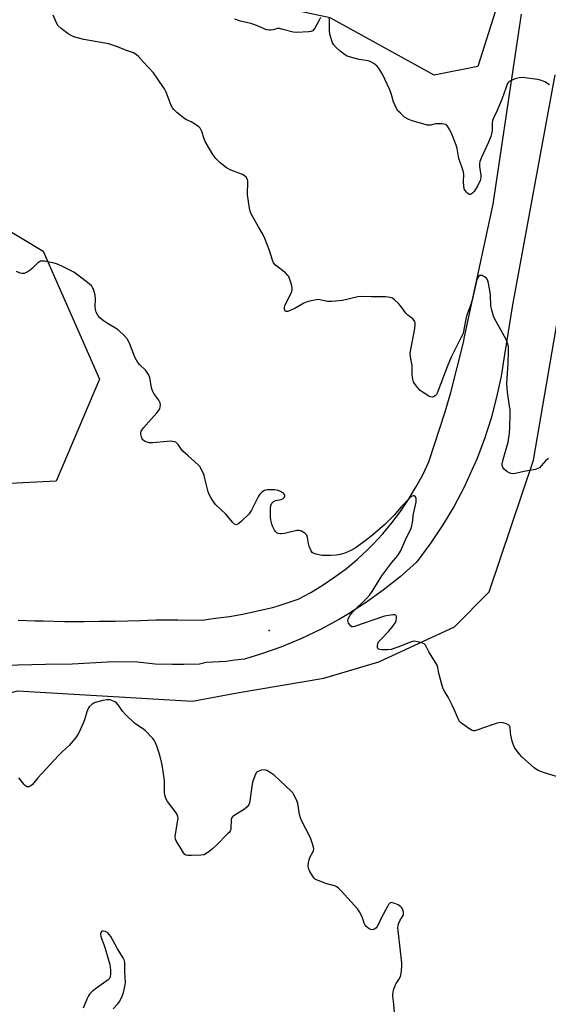
# Model space of a CAD drawing. Units: inches. Extents: x 1177770 to 1183770, y 533458 to 537459.
# Drawn here: x 1178995 to 1179213, y 534944 to 535350 of the extents above; entities that cross this region are included whole.
import ezdxf

# ---------------------------------------------------------------- set-up
doc = ezdxf.new("R2010")
doc.units = ezdxf.units.IN
doc.header["$MEASUREMENT"] = 0
for name, color, linetype in [('ELEV-Spot Elevation', 7, 'Continuous'), ('NTRL-Trees', 3, 'Continuous'), ('TRANS-Road', 130, 'Continuous'), ('Undefined', 1, 'Continuous')]:
    doc.layers.add(name, color=color, linetype=linetype)

msp = doc.modelspace()

# ---------------------------------------------------------------- linework, layer by layer
at = {"layer": 'ELEV-Spot Elevation'}
msp.add_point((1179097.56, 535098.53, 247.27), dxfattribs=at)
at = {"layer": 'NTRL-Trees'}
for points in [[(1179225.51, 535421.49, 0), (1179202.23, 535390.15, 0), (1179183.43, 535331.06, 0), (1179165.52, 535327.48, 0), (1179122.68, 535351.09, 0), (1179094.96, 535357.12, 0), (1178984.33, 535381.18, 0), (1178906.78, 535381.2, 0), (1178884.4, 535374.93, 0), (1178880.82, 535354.34, 0), (1178913.05, 535320.32, 0), (1178959.6, 535281.82, 0), (1179004.37, 535254.96, 0), (1179027.64, 535202.14, 0), (1179009.74, 535160.06, 0), (1178939.01, 535156.48, 0), (1178866.49, 535178.86, 0), (1178819.04, 535212.88, 0), (1178763.53, 535311.36, 0), (1178750.1, 535395.52, 0), (1178768.01, 535454.61, 0), (1178787.91, 535540.35, 0), (1178784.04, 535569.97, 0)], [(1178877.14, 534187.08, 0), (1178874.98, 534215.02, 0), (1178864.44, 534237.3, 0), (1178695.75, 534612.33, 0), (1178663.62, 534705.51, 0), (1178650.63, 534767.2, 0), (1178644.62, 534810.51, 0), (1178633.51, 534838.52, 0), (1178833.56, 534975.25, 0), (1178944.75, 535059.87, 0), (1178993.77, 535073.72, 0), (1179065.9, 535069.46, 0), (1179084.35, 535072.87, 0), (1179120.02, 535078.93, 0), (1179142.67, 535085.57, 0), (1179173.85, 535100.02, 0), (1179188.16, 535114.41, 0), (1179206.4, 535168.82, 0), (1179236.35, 535343.23, 0)]]:
    msp.add_polyline3d(points, dxfattribs=at)
at = {"layer": 'TRANS-Road'}
for points in [[(1178994.12, 535102.73), (1179001.05, 535102.57), (1179004.38, 535102.49), (1179013.28, 535102.28), (1179018.39, 535102.25), (1179021.25, 535102.28), (1179027.53, 535102.32), (1179034.09, 535102.36), (1179044.51, 535102.68), (1179050.79, 535102.9), (1179059.84, 535102.88), (1179070.1, 535102.85), (1179072.5, 535103.15), (1179075.41, 535103.55), (1179081.24, 535104.35), (1179086.56, 535105.25), (1179093.39, 535106.73), (1179098.86, 535107.97), (1179100.84, 535108.58), (1179109.44, 535111.47), (1179114.64, 535114.26), (1179119.7, 535117.31), (1179124.6, 535120.61), (1179129.32, 535124.16), (1179133.85, 535127.94), (1179138.18, 535131.96), (1179140.27, 535134.04), (1179144.28, 535138.37), (1179148.07, 535142.9), (1179151.62, 535147.62), (1179154.92, 535152.51), (1179157.97, 535157.57), (1179160.76, 535162.77), (1179163.28, 535168.12), (1179163.47, 535168.55), (1179170.07, 535188.71), (1179172.37, 535196.67), (1179177.53, 535217.25), (1179178.06, 535219.64), (1179189.77, 535274.32), (1179199.06, 535336.13), (1179201.54, 535352.61)], [(1179215.17, 535327.65), (1179197.72, 535232.86), (1179194.52, 535212.31), (1179193.1, 535203.46), (1179191.24, 535194.69), (1179188.94, 535186.03), (1179186.19, 535177.51), (1179183.01, 535169.13), (1179181.63, 535165.83), (1179177.86, 535157.7), (1179173.68, 535149.78), (1179169.1, 535142.07), (1179164.14, 535134.61), (1179158.8, 535127.42), (1179158.14, 535126.58), (1179151.46, 535120.69), (1179144.49, 535115.14), (1179137.24, 535109.96), (1179129.74, 535105.15), (1179126.49, 535103.24), (1179118.66, 535098.99), (1179110.62, 535095.15), (1179102.39, 535091.72), (1179094.01, 535088.72), (1179087.74, 535086.78), (1179087.35, 535086.72), (1179083.31, 535086.25), (1179079.78, 535085.77), (1179071.61, 535085.31), (1179068.79, 535084.67), (1179062.31, 535084.49), (1179057.67, 535084.56), (1179050.5, 535084.58), (1179043.26, 535085.46), (1179033.33, 535085.59), (1179016.38, 535084.63), (1179005.37, 535084.51), (1178988.39, 535084.16)]]:
    msp.add_lwpolyline(points, dxfattribs=at)
at = {"layer": 'Undefined'}
for points, elevation in [([(1179212.58, 535169.45), (1179211.53, 535168.6), (1179209.65, 535166.44), (1179208.86, 535165.66), (1179208.22, 535165.27), (1179207.19, 535164.95), (1179203.24, 535164.28), (1179198.88, 535163.31), (1179197.74, 535163.16), (1179197.19, 535163.2), (1179196.45, 535163.51), (1179195.5, 535164.16), (1179194.38, 535165.08), (1179193.84, 535165.7), (1179193.64, 535166.13), (1179193.55, 535166.8), (1179193.58, 535167.32), (1179193.98, 535169.05), (1179196, 535176.17), (1179196.48, 535179.83), (1179196.68, 535182.4), (1179196.79, 535187.9), (1179196.75, 535189.67), (1179196.59, 535191.07), (1179195.66, 535196.78), (1179195.46, 535200.37), (1179195.51, 535202.58), (1179196.01, 535208.57), (1179196.15, 535213.89), (1179196.06, 535215.66), (1179195.77, 535217.02), (1179195.17, 535218.54), (1179191.01, 535225.94), (1179190.14, 535227.79), (1179189.3, 535230.61), (1179188.91, 535232.32), (1179188.73, 535237.14), (1179187.85, 535241.81), (1179187.62, 535242.67), (1179187.27, 535243.44), (1179186.91, 535243.88), (1179186.24, 535244.42), (1179185.74, 535244.7), (1179185.24, 535244.87), (1179184.76, 535244.92), (1179184.31, 535244.85), (1179183.74, 535244.48), (1179183.34, 535243.82), (1179183, 535242.69), (1179181.32, 535235.22), (1179180.59, 535232.97), (1179179.12, 535228.93), (1179178.73, 535227.61), (1179178.23, 535225.48), (1179177.57, 535221.87), (1179177.25, 535220.78), (1179176.65, 535219.47), (1179173.98, 535214.32), (1179172.5, 535211.22), (1179170.91, 535207.27), (1179166.78, 535196.44), (1179166.42, 535195.8), (1179165.93, 535195.26), (1179165.27, 535194.89), (1179164.79, 535194.77), (1179164.02, 535194.87), (1179163.24, 535195.22), (1179160.92, 535196.62), (1179159.71, 535197.48), (1179158.75, 535198.53), (1179157.37, 535200.37), (1179156.96, 535201.1), (1179156.65, 535202.12), (1179156.42, 535204.01), (1179156.49, 535207.81), (1179155.73, 535211.41), (1179155.64, 535212.94), (1179155.83, 535214.39), (1179157.48, 535223.1), (1179157.65, 535224.83), (1179157.63, 535225.38), (1179157.52, 535225.91), (1179157.28, 535226.38), (1179156.72, 535227), (1179154.67, 535228.61), (1179153.83, 535229.4), (1179151.77, 535232.25), (1179150.84, 535233.34), (1179149.2, 535234.9), (1179148.32, 535235.55), (1179147.32, 535235.9), (1179145.39, 535236.1), (1179139.59, 535236.11), (1179135.74, 535236.27), (1179134.02, 535236.09), (1179127.67, 535234.65), (1179123.32, 535234.22), (1179121.59, 535234.19), (1179118.34, 535234.9), (1179117.8, 535234.96), (1179116.97, 535234.91), (1179114.76, 535234.51), (1179113.13, 535234.07), (1179111.79, 535233.44), (1179107.85, 535231.23), (1179106.5, 535230.56), (1179105.14, 535230.12), (1179104.65, 535230.11), (1179104.24, 535230.27), (1179103.97, 535230.61), (1179103.84, 535231.08), (1179103.84, 535231.9), (1179103.95, 535232.43), (1179104.37, 535233.43), (1179106.52, 535237.67), (1179107.03, 535239.02), (1179107.05, 535239.84), (1179106.72, 535241.23), (1179105.91, 535243.73), (1179105.56, 535244.5), (1179105.24, 535244.97), (1179104.21, 535245.95), (1179100.19, 535249.19), (1179099.28, 535250.19), (1179098.83, 535251.22), (1179097.66, 535255.17), (1179095.79, 535260.23), (1179094.89, 535261.93), (1179093.07, 535264.96), (1179090.73, 535269.1), (1179089.79, 535270.94), (1179089.37, 535272.63), (1179088.6, 535278.15), (1179088.57, 535279.32), (1179088.79, 535282.58), (1179088.79, 535283.74), (1179088.59, 535284.52), (1179088.02, 535285.4), (1179087.24, 535286.13), (1179086.52, 535286.53), (1179081.5, 535288.52), (1179079.97, 535289.29), (1179077.39, 535291.32), (1179075.5, 535293.22), (1179074.24, 535294.85), (1179071.15, 535300.12), (1179070.7, 535301.2), (1179069.76, 535304.34), (1179069.11, 535305.62), (1179068.53, 535306.22), (1179067.11, 535307.19), (1179065.36, 535308.21), (1179063.45, 535309.1), (1179062.71, 535309.57), (1179059.49, 535312.18), (1179058.2, 535313.37), (1179057.7, 535314.05), (1179057.17, 535315.05), (1179055.06, 535320.57), (1179054.41, 535321.87), (1179053.77, 535322.88), (1179049.8, 535328.52), (1179045.73, 535332.88), (1179043.69, 535335.21), (1179042.92, 535335.94), (1179042.35, 535336.34), (1179041.56, 535336.71), (1179038.77, 535337.69), (1179035, 535339.2), (1179031.52, 535340.39), (1179029.78, 535340.76), (1179021.2, 535342.19), (1179017.5, 535343.17), (1179015.88, 535343.8), (1179014.67, 535344.6), (1179011.86, 535346.69), (1179010.6, 535347.84), (1179010.04, 535348.8), (1179008.58, 535352.22)], 250), ([(1179118.6, 535351.26), (1179117.99, 535349.94), (1179116.31, 535346.88), (1179115.83, 535346.21), (1179115.44, 535345.86), (1179114.69, 535345.58), (1179113.83, 535345.44), (1179108.78, 535345.08), (1179107.39, 535345.27), (1179103.15, 535346.41), (1179101.74, 535346.7), (1179100.92, 535346.7), (1179099.1, 535346.25), (1179098.27, 535346.13), (1179097.45, 535346.1), (1179096.62, 535346.22), (1179095.8, 535346.52), (1179093.36, 535347.62), (1179091.26, 535348.37), (1179089.91, 535348.76), (1179085.72, 535349.73), (1179083.35, 535350.56)], 252), ([(1179213.06, 535323.56), (1179211.03, 535324.8), (1179209.68, 535325.38), (1179208.23, 535325.66), (1179201.71, 535326.49), (1179200.54, 535326.45), (1179198.83, 535325.94), (1179196.9, 535325.17), (1179196.41, 535324.88), (1179196.02, 535324.49), (1179195.6, 535323.77), (1179195.26, 535322.96), (1179194.12, 535319.37), (1179193.28, 535317.19), (1179191.36, 535312.66), (1179189.96, 535309.81), (1179189.54, 535308.78), (1179189.34, 535307.67), (1179189.45, 535305.61), (1179189.41, 535304.74), (1179189.15, 535303.3), (1179188.85, 535302.17), (1179187.91, 535299.82), (1179184.86, 535293.23), (1179184.35, 535291.89), (1179184.19, 535291.03), (1179184.16, 535289.86), (1179184.79, 535286.28), (1179184.71, 535285.14), (1179184.45, 535284.02), (1179183.46, 535282.06), (1179181.91, 535279.57), (1179181.36, 535278.98), (1179180.78, 535278.51), (1179180.38, 535278.33), (1179179.98, 535278.34), (1179179.37, 535278.71), (1179178.78, 535279.28), (1179178.26, 535279.94), (1179177.89, 535280.7), (1179177.67, 535281.85), (1179177.58, 535283.34), (1179177.71, 535286.67), (1179177.47, 535288), (1179177.08, 535289.3), (1179175.66, 535293.14), (1179174.93, 535297.22), (1179174.54, 535298.68), (1179172.59, 535303.56), (1179171.64, 535305.43), (1179171.02, 535306.42), (1179170.66, 535306.83), (1179170.23, 535307.11), (1179169.44, 535307.31), (1179168.59, 535307.4), (1179167.14, 535307.46), (1179165.99, 535307.41), (1179164.18, 535306.94), (1179163.44, 535306.83), (1179162.6, 535306.92), (1179161.77, 535307.12), (1179156.47, 535308.75), (1179155.1, 535309.24), (1179153.32, 535310.26), (1179151.56, 535311.78), (1179150.56, 535312.83), (1179149.79, 535314.06), (1179148.74, 535316.49), (1179147.83, 535319.97), (1179147.07, 535321.8), (1179144.18, 535327.87), (1179142.82, 535330.1), (1179141.95, 535331.25), (1179140.61, 535332.32), (1179139.11, 535333.14), (1179138.31, 535333.36), (1179134.65, 535333.98), (1179130.98, 535334.93), (1179129.68, 535335.41), (1179128.6, 535336.05), (1179126.83, 535337.41), (1179125.19, 535338.94), (1179124.08, 535340.17), (1179123.66, 535340.89), (1179123.35, 535341.69), (1179122.52, 535344.46), (1179122.37, 535345.9), (1179122.31, 535350.01), (1179122.21, 535351.48)], 252), ([(1179000, 535247.87), (1178999.07, 535247.05), (1178997.84, 535246.29), (1178996.54, 535245.79), (1178995.77, 535245.69), (1178994.99, 535245.87), (1178993.43, 535246.57)], 248), ([(1179216.34, 535038.15), (1179210.51, 535040.03), (1179208.41, 535040.83), (1179207.67, 535041.24), (1179206.74, 535041.95), (1179201.64, 535046.44), (1179200.67, 535047.53), (1179199.25, 535049.37), (1179198.65, 535050.34), (1179198.04, 535051.6), (1179197.6, 535052.93), (1179197.06, 535055.42), (1179196.91, 535056.54), (1179196.78, 535058.73), (1179196.6, 535059.18), (1179196.25, 535059.51), (1179195.29, 535059.99), (1179193.92, 535060.42), (1179193.13, 535060.53), (1179192.12, 535060.5), (1179190.99, 535060.24), (1179189.33, 535059.69), (1179183.01, 535057.37), (1179182.2, 535057.17), (1179181.68, 535057.16), (1179180.91, 535057.42), (1179180.17, 535057.86), (1179177.25, 535059.91), (1179176.34, 535060.63), (1179175.94, 535061.05), (1179175.48, 535061.78), (1179173.84, 535065.63), (1179172.86, 535067.72), (1179171.2, 535071.06), (1179169.77, 535073.51), (1179169.27, 535074.53), (1179168.72, 535076.2), (1179167.5, 535080.45), (1179167.24, 535081.6), (1179167.03, 535083.32), (1179166.7, 535084.26), (1179165.68, 535086.05), (1179163.29, 535089.76), (1179161.91, 535092.44), (1179161.4, 535092.98), (1179160.68, 535093.33), (1179159.34, 535093.74), (1179157.96, 535094.05), (1179157.14, 535094.1), (1179155.75, 535093.75), (1179150.54, 535091.63), (1179147.76, 535090.69), (1179146.3, 535090.53), (1179143.93, 535090.54), (1179143.1, 535090.63), (1179142.47, 535090.9), (1179142.19, 535091.5), (1179142.12, 535092.28), (1179142.22, 535093.08), (1179142.57, 535093.81), (1179143.32, 535094.68), (1179146.86, 535098.21), (1179148.63, 535100.47), (1179149.58, 535101.89), (1179149.89, 535102.67), (1179149.99, 535103.52), (1179149.95, 535104.32), (1179149.69, 535104.9), (1179149.31, 535105.05), (1179148.53, 535105.05), (1179144.99, 535104.41), (1179132.72, 535100.16), (1179131.94, 535100.05), (1179131.55, 535100.11), (1179131.21, 535100.3), (1179130.85, 535100.67), (1179130.27, 535101.61), (1179130.06, 535102.13), (1179129.97, 535102.65), (1179130.03, 535103.16), (1179130.19, 535103.66), (1179130.84, 535104.87), (1179131.99, 535106.17), (1179137.87, 535112.03), (1179138.94, 535113.25), (1179139.89, 535114.6), (1179143.88, 535121.01), (1179148.09, 535126.55), (1179150.57, 535129.42), (1179151.69, 535131.18), (1179154.3, 535137.17), (1179155.88, 535140.35), (1179156.34, 535141.68), (1179156.77, 535143.83), (1179156.85, 535145.74), (1179156.96, 535146.57), (1179157.87, 535150.26), (1179158.08, 535151.42), (1179158.03, 535152.89), (1179157.91, 535153.41), (1179157.69, 535153.82), (1179157.19, 535154.07), (1179156.79, 535154.05), (1179156.17, 535153.78), (1179155.52, 535153.27), (1179152.04, 535149.6), (1179149.02, 535146.11), (1179145.12, 535142.22), (1179140.08, 535137.86), (1179137.58, 535135.89), (1179133.34, 535132.82), (1179131.13, 535131.54), (1179128.72, 535130.46), (1179126.79, 535129.92), (1179125.11, 535129.56), (1179122.77, 535129.4), (1179119.22, 535129.52), (1179116.93, 535129.95), (1179115.62, 535130.43), (1179115.22, 535130.76), (1179114.76, 535131.43), (1179113.96, 535133.25), (1179113.68, 535134.36), (1179113.35, 535136.89), (1179113, 535137.88), (1179112.23, 535138.61), (1179110.5, 535139.58), (1179109.71, 535139.82), (1179108.88, 535139.8), (1179103.82, 535138.57), (1179102.51, 535138.37), (1179102, 535138.39), (1179101.27, 535138.55), (1179100.61, 535138.86), (1179100.22, 535139.2), (1179099.73, 535139.89), (1179099.07, 535141.22), (1179098.62, 535142.32), (1179098.34, 535143.41), (1179098.1, 535145.08), (1179098.01, 535146.52), (1179098.01, 535148.89), (1179098.16, 535150.04), (1179098.62, 535151.05), (1179099.16, 535151.62), (1179100.09, 535152.09), (1179102.4, 535152.58), (1179103.18, 535152.85), (1179103.72, 535153.36), (1179103.93, 535153.8), (1179104, 535154.26), (1179103.87, 535154.66), (1179103.37, 535155.17), (1179102.22, 535155.88), (1179101.18, 535156.32), (1179099.72, 535156.56), (1179096.74, 535156.47), (1179095.62, 535156.22), (1179094.44, 535155.55), (1179093.69, 535154.8), (1179092.92, 535153.7), (1179090.3, 535148.2), (1179089.75, 535147.31), (1179089.27, 535146.68), (1179086.13, 535143.62), (1179085.05, 535142.66), (1179084.6, 535142.36), (1179084.16, 535142.18), (1179083.72, 535142.16), (1179083.3, 535142.35), (1179082.52, 535143.11), (1179079.67, 535146.53), (1179075.39, 535150.54), (1179074.69, 535151.44), (1179073.47, 535153.38), (1179072.76, 535154.62), (1179072.33, 535155.69), (1179071.08, 535161.14), (1179070.68, 535162.54), (1179069.69, 535164.89), (1179069, 535166.09), (1179068.25, 535166.88), (1179064.11, 535170.49), (1179061.93, 535172.51), (1179061.36, 535173.19), (1179060.07, 535175.18), (1179059.53, 535175.83), (1179059.09, 535176.13), (1179058.58, 535176.31), (1179056.9, 535176.55), (1179055.43, 535176.49), (1179049.52, 535175.97), (1179048.05, 535175.96), (1179047.22, 535176.15), (1179046.19, 535176.63), (1179045.52, 535177.11), (1179045.18, 535177.54), (1179044.87, 535178.33), (1179044.64, 535179.47), (1179044.63, 535180.03), (1179044.83, 535180.75), (1179045.72, 535182.05), (1179051.26, 535188.29), (1179052.17, 535189.45), (1179052.44, 535189.95), (1179052.64, 535190.77), (1179052.69, 535191.62), (1179052.57, 535192.46), (1179052.07, 535193.47), (1179050.02, 535196.31), (1179049.46, 535197.31), (1179049.09, 535198.62), (1179048.33, 535202.81), (1179047.87, 535204.12), (1179046.69, 535205.76), (1179044.13, 535208.26), (1179043.44, 535209.07), (1179042.85, 535209.95), (1179042.23, 535211.26), (1179039.97, 535216.95), (1179039.02, 535218.79), (1179037.89, 535220.06), (1179035.39, 535222.4), (1179034.19, 535223.21), (1179030.88, 535225.11), (1179029.24, 535226.22), (1179027.72, 535227.44), (1179026.88, 535228.55), (1179026.24, 535229.81), (1179025.97, 535230.84), (1179025.89, 535231.94), (1179025.94, 535235.35), (1179025.79, 535236.76), (1179025.08, 535239.23), (1179024.75, 535239.99), (1179024.43, 535240.45), (1179023.38, 535241.45), (1179020.36, 535243.86), (1179016.98, 535246.22), (1179015.72, 535246.92), (1179012.38, 535248.58), (1179010.55, 535249.42), (1179009.47, 535249.81), (1179004.96, 535250.76), (1179004.12, 535250.86), (1179003.34, 535250.81), (1179002.87, 535250.6), (1179002.23, 535250.11), (1179000, 535247.87)], 248), ([(1179149.15, 534940.95), (1179148.86, 534944.48), (1179148.45, 534947.69), (1179148.42, 534948.55), (1179148.75, 534950.27), (1179149.41, 534952.22), (1179149.83, 534952.98), (1179150.97, 534954.65), (1179151.59, 534955.93), (1179151.86, 534957.06), (1179152.06, 534958.51), (1179152.19, 534959.97), (1179152.14, 534961.44), (1179150.74, 534973.59), (1179150.56, 534975.95), (1179150.67, 534977.07), (1179150.93, 534977.83), (1179151.41, 534978.81), (1179152.48, 534980.55), (1179152.83, 534981.31), (1179152.91, 534981.84), (1179152.87, 534982.39), (1179152.46, 534983.74), (1179152.19, 534984.23), (1179151.83, 534984.63), (1179150.61, 534985.35), (1179149.27, 534985.94), (1179148.22, 534986.29), (1179147.74, 534986.34), (1179147.33, 534986.2), (1179146.82, 534985.65), (1179146.23, 534984.66), (1179143.68, 534979.94), (1179142.52, 534977.39), (1179141.96, 534976.43), (1179141.42, 534975.85), (1179140.59, 534975.29), (1179139.92, 534975.11), (1179139.44, 534975.21), (1179138.72, 534975.58), (1179138.01, 534976.07), (1179137.37, 534976.63), (1179137.02, 534977.06), (1179136.68, 534977.8), (1179136.15, 534979.69), (1179135.83, 534980.49), (1179134.72, 534982.57), (1179133.91, 534983.79), (1179127.26, 534991.02), (1179126.02, 534992.28), (1179125.35, 534992.78), (1179124.42, 534993.21), (1179120.93, 534994.2), (1179117.68, 534995.42), (1179116.66, 534995.91), (1179116.01, 534996.42), (1179115.32, 534997.36), (1179114.14, 534999.44), (1179113.72, 535000.53), (1179113.63, 535001.39), (1179113.7, 535002.87), (1179113.93, 535004.01), (1179114.34, 535004.92), (1179115.56, 535007.1), (1179115.85, 535007.84), (1179115.91, 535008.37), (1179115.79, 535009.18), (1179115.13, 535011.4), (1179114.51, 535013.04), (1179110.96, 535019.9), (1179110.37, 535021.25), (1179110.05, 535022.61), (1179109.26, 535027.15), (1179108.78, 535028.73), (1179107.74, 535030.8), (1179107.26, 535031.54), (1179106.7, 535032.18), (1179101.9, 535036.74), (1179099.54, 535038.82), (1179098.41, 535039.67), (1179096.5, 535040.81), (1179096, 535041), (1179095.48, 535041.07), (1179094.38, 535040.92), (1179093.29, 535040.59), (1179092.56, 535040.22), (1179092.19, 535039.87), (1179091.56, 535038.67), (1179090.67, 535035.96), (1179090.37, 535034.21), (1179089.61, 535028.34), (1179089.43, 535027.48), (1179089.11, 535026.7), (1179088.42, 535025.79), (1179087.36, 535024.82), (1179083.35, 535022.45), (1179082.65, 535021.98), (1179082.27, 535021.62), (1179082, 535021.19), (1179081.83, 535020.42), (1179081.75, 535017.01), (1179081.66, 535016.48), (1179081.47, 535015.98), (1179080.98, 535015.29), (1179080.39, 535014.64), (1179075.84, 535010.03), (1179074.17, 535008.5), (1179072.84, 535007.43), (1179071.46, 535006.44), (1179070.73, 535006.08), (1179069.32, 535005.86), (1179065.47, 535005.78), (1179064.02, 535005.8), (1179063.23, 535005.95), (1179062.79, 535006.2), (1179062.28, 535006.79), (1179060.81, 535009.26), (1179059.29, 535011.46), (1179058.86, 535012.43), (1179058.84, 535013.55), (1179059.81, 535019.62), (1179059.96, 535021.03), (1179059.93, 535021.85), (1179059.68, 535022.6), (1179059.23, 535023.31), (1179055.58, 535028.06), (1179055.03, 535029.02), (1179054.75, 535029.78), (1179054.5, 535030.82), (1179054.38, 535031.93), (1179054.37, 535036.27), (1179054.3, 535037.71), (1179053.42, 535043.14), (1179052.53, 535047.19), (1179051.26, 535050.88), (1179050.59, 535052.53), (1179050.13, 535053.26), (1179049.58, 535053.93), (1179046.62, 535057.11), (1179045.72, 535057.82), (1179042.17, 535060.23), (1179038.28, 535063.94), (1179037.09, 535065.26), (1179035.72, 535067.38), (1179034.65, 535068.67), (1179033.99, 535069.14), (1179032.75, 535069.69), (1179031.96, 535069.89), (1179030.79, 535069.94), (1179029.03, 535069.66), (1179025.84, 535068.78), (1179025.3, 535068.55), (1179024.62, 535068.13), (1179023.42, 535067.07), (1179022.95, 535066.38), (1179022.37, 535065.03), (1179021.46, 535061.76), (1179020.95, 535060.38), (1179018.96, 535056.11), (1179017.91, 535054.35), (1179015.27, 535051.3), (1179012.22, 535048.54), (1179010.76, 535047.05), (1179002.25, 535037.81), (1179000, 535035.08)], 246), ([(1179000, 535035.08), (1178999.35, 535034.45), (1178998.52, 535034.07), (1178997.71, 535034.04), (1178997.06, 535034.47), (1178996.53, 535035.04), (1178994.43, 535037.76)], 246), ([(1179033.22, 534942.49), (1179035.21, 534944.59), (1179035.92, 534945.5), (1179036.87, 534947.34), (1179037.48, 534949.27), (1179038.05, 534951.73), (1179038.28, 534953.39), (1179038.11, 534957.83), (1179038.12, 534960.49), (1179038.02, 534961.64), (1179037.74, 534962.72), (1179037.39, 534963.5), (1179035.09, 534967.3), (1179033.16, 534970.88), (1179032.25, 534972.33), (1179031.58, 534973.23), (1179031, 534973.82), (1179030.05, 534974.36), (1179029.07, 534974.62), (1179028.65, 534974.57), (1179028.5, 534974.47), (1179028.17, 534973.98), (1179028.06, 534973.3), (1179028.13, 534972.56), (1179028.42, 534971.48), (1179029.44, 534968.99), (1179029.98, 534967.42), (1179031.81, 534960.81), (1179032.04, 534959.7), (1179032.16, 534958.57), (1179032.19, 534956.85), (1179032.07, 534955.75), (1179031.78, 534955.1), (1179031.25, 534954.51), (1179025.9, 534950.84), (1179024.56, 534949.65), (1179023.56, 534948.55), (1179023.08, 534947.83), (1179022.55, 534946.81), (1179020.88, 534942.82)], 244)]:
    msp.add_lwpolyline(points, dxfattribs=dict(at, elevation=elevation))

doc.saveas('drawing.dxf')
